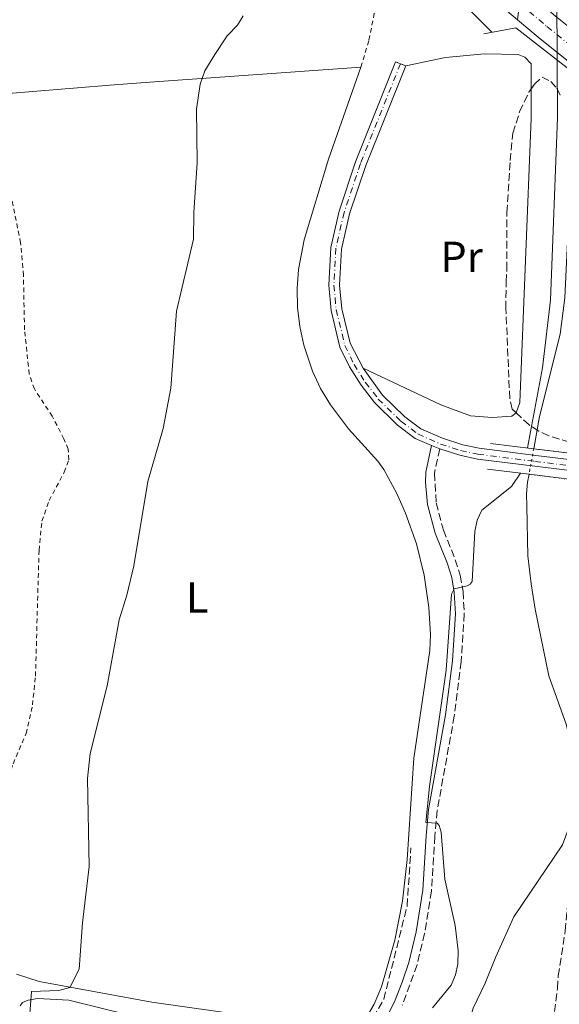
# Model space of a CAD drawing. Units: metres. Extents: x 651794 to 655256, y 4730100 to 4732487.
# Drawn here: x 653285 to 653409, y 4731776 to 4732002 of the extents above; entities that cross this region are included whole.
import ezdxf
from ezdxf.enums import TextEntityAlignment as Align

# ---------------------------------------------------------------- set-up
doc = ezdxf.new("R2010")
doc.units = ezdxf.units.M
doc.header["$MEASUREMENT"] = 0
for name, pattern in [('DGN Style 1', [1.045693079995523, 0.001739921930109024, -1.043953158065414]), ('DGN Style 2', [1.7399219301090239, 1.043953158065414, -0.6959687720436097]), ('DGN Style 3', [2.435890702152634, 1.739921930109024, -0.6959687720436097]), ('DGN Style 4', [2.7856150101045474, 1.391937544087219, -0.6959687720436097, 0.001739921930109024, -0.6959687720436097]), ('DGN Style 5', [1.217945351076317, 0.5219765790327072, -0.6959687720436097])]:
    doc.linetypes.add(name, pattern=pattern)
for name, color, linetype, lineweight in [('Barranco lineal', 142, 'DGN Style 3', 13), ('Camino', 7, 'DGN Style 3', 0), ('Carretera', 9, 'Continuous', 0), ('Carretera sobre puente', 135, 'Continuous', 0), ('Cauce permanente', 151, 'Continuous', 13), ('Cauce permanente (área)', 142, 'Continuous', 13), ('Cauce permanente (área) no visto', 142, 'DGN Style 5', 0), ('Cauce permanente no visto', 142, 'DGN Style 1', 13), ('Cierre de vial', 7, 'DGN Style 5', 0), ('Curva de nivel intermedia', 30, 'Continuous', 0), ('Eje de carretera sobre puente', 7, 'DGN Style 4', 0), ('Eje pista pavimentada', 7, 'DGN Style 4', 0), ('Etiqueta de uso rústico', 92, 'Continuous', 0), ('Línea blanca (vial)', 7, 'Continuous', 13), ('Línea de asfalto', 7, 'Continuous', 13), ('Línea de cambio de uso (parcela vista)', 92, 'Continuous', 0), ('Margen derecho', 7, 'Continuous', 0), ('pavimentado', 23, 'Continuous', 0), ('Puente', 1, 'Continuous', 0), ('Tela metálica o alambrada', 7, 'DGN Style 2', 0), ('Zona arbolada', 92, 'DGN Style 3', 0)]:
    doc.layers.add(name, color=color, linetype=linetype, lineweight=lineweight)
doc.styles.add('Style-Arial', font='arial.ttf')

msp = doc.modelspace()

# ---------------------------------------------------------------- linework, layer by layer
at = {"layer": 'Barranco lineal', "color": 142, "linetype": 'DGN Style 3', "lineweight": 13}
msp.add_polyline3d([(653363.4400000004, 4731768.59, 580.8699999999953), (653368.3399999999, 4731777.060000001, 580.6699999999983), (653373.6900000004, 4731798.449999999, 580.4900000000052), (653374.5800000001, 4731811.810000001, 580.3300000000017)], dxfattribs=at)
at = {"layer": 'Camino', "color": 7, "linetype": 'DGN Style 3', "lineweight": 0}
msp.add_polyline3d([(653381.1900000012, 4731903.510000001, 583.6000000000058), (653379.9799999997, 4731897.880000004, 583.6000000000058), (653380.3799999976, 4731891.080000001, 582.8399999999966), (653382.0399999983, 4731884.790000001, 582.0899999999966), (653384.7699999998, 4731878.010000002, 580.820000000007), (653385.9099999998, 4731874.450000001, 579.8099999999978), (653386.5399999977, 4731870.710000001, 580.0700000000072), (653386.8299999983, 4731865.600000001, 580.0700000000072), (653386.1099999986, 4731854.590000001, 579.9499999999972), (653384.5199999993, 4731842.119999999, 579.820000000007), (653380.6200000012, 4731820.390000001, 579.9299999999929), (653380.0599999981, 4731814.470000002, 580.229999999996), (653379.2699999989, 4731801.890000001, 581.5800000000019), (653377.7100000011, 4731792.140000001, 582.1399999999995), (653375.980000001, 4731784.960000001, 582.2899999999936), (653372.5799999969, 4731775.680000001, 582.4700000000013)], dxfattribs=at)
at = {"layer": 'Carretera', "color": 9, "linetype": 'Continuous', "lineweight": 0}
msp.add_polyline3d([(653399.9899999973, 4732009.550000001, 586.1199999999953), (653399.0799999975, 4732002.07, 586.0899999999965), (653390.7000000001, 4732009.180000001, 586.1600000000036)], dxfattribs=at)
at = {"layer": 'Carretera sobre puente', "color": 135, "linetype": 'Continuous', "lineweight": 0}
msp.add_polyline3d([(653466.1000000017, 4731957.999999999, 585.6900000000023), (653461.3899999999, 4731953.67, 585.6900000000023), (653451.8200000012, 4731960.949999999, 585.75), (653429.4499999993, 4731977.970000001, 585.8800000000047), (653420.2800000005, 4731984.949999998, 585.929999999993), (653419.449999999, 4731985.59, 585.9499999999971), (653411.1900000023, 4731992.170000001, 586), (653403.8500000021, 4731998.029999999, 586.0500000000029), (653399.0799999975, 4732002.07, 586.0899999999965), (653399.9899999973, 4732009.550000001, 586.1199999999953), (653407.8199999994, 4732002.91, 586.0500000000029), (653411.2800000017, 4732000.15, 586.0200000000041), (653420.3000000007, 4731992.970000001, 585.9600000000064), (653423.3000000003, 4731990.579999999, 585.9499999999971), (653429.3000000018, 4731986.010000001, 585.9100000000036), (653455.5799999986, 4731966.01, 585.75)], close=True, dxfattribs=at)
at = {"layer": 'Cauce permanente', "color": 151, "linetype": 'Continuous', "lineweight": 13}
msp.add_polyline3d([(653436.1600000003, 4731899.49, 578.6900000000023), (653436.1600000003, 4731899.49, 584.1999999999971), (653427.5300000003, 4731900.51, 584.3600000000006), (653402.79, 4731903.51, 584.2700000000041), (653404.1500000004, 4731910.91, 579.0399999999936), (653408.9000000004, 4731929.850000001, 579.0399999999936), (653409.9600000001, 4731938.16, 579.0399999999936), (653411.2100000001, 4731965.710000001, 579.679999999993), (653410.9400000004, 4731968.4, 579.679999999993), (653411.1699999999, 4731990.5, 579.3899999999994), (653429.4800000006, 4731976.26, 586.0399999999936), (653429.6500000004, 4731967.480000001, 577.7899999999936), (653430.5599999997, 4731944.939999999, 578.7400000000052), (653430.7000000002, 4731938.84, 578.7400000000052), (653430.9699999997, 4731935.74, 578.429999999993), (653431.79, 4731927.07, 578.429999999993), (653435.4100000003, 4731903.76, 579.0599999999977), (653435.8899999997, 4731901.08, 579.0599999999977)], close=True, dxfattribs=at)
msp.add_polyline3d([(653388.8600000005, 4731775.01, 577.4700000000012), (653391.6200000001, 4731780.76, 577.4700000000012), (653393.9800000006, 4731786.609999999, 577.779999999999), (653398.2199999997, 4731796.02, 577.779999999999), (653409.4400000004, 4731812.51, 577.779999999999), (653411.4900000002, 4731818.15, 577.779999999999), (653412.0899999999, 4731823.539999999, 577.779999999999), (653411.6399999997, 4731834.600000001, 577.779999999999), (653410.2699999996, 4731840.27, 577.779999999999), (653406.2999999998, 4731851.350000001, 577.779999999999), (653403.1600000003, 4731866.699999999, 577.779999999999), (653402.2100000001, 4731872.480000001, 578.1000000000058), (653401.4400000004, 4731878.880000001, 578.1000000000058), (653401.1900000004, 4731890.25, 578.1000000000058), (653401.1299999999, 4731893.15, 577.779999999999), (653401.3799999999, 4731895.850000001, 577.779999999999), (653401.7100000001, 4731897.640000001, 577.929999999993), (653437.1600000003, 4731893.25, 584), (653438.0499999998, 4731887.470000001, 578.429999999993), (653438.5899999999, 4731881.680000001, 578.429999999993), (653438.6500000004, 4731878.99, 577.7899999999936), (653438.5700000003, 4731872.99, 577.7899999999936), (653431.79, 4731833.930000001, 577.1600000000036), (653421.0199999996, 4731750.9, 577.1600000000036)], dxfattribs=at)
at = {"layer": 'Cauce permanente (área)', "color": 142, "linetype": 'Continuous', "lineweight": 13}
for points in [[(653402.79, 4731903.51, 578.4199999999983), (653404.1500000004, 4731910.91, 579.0399999999936), (653408.9000000004, 4731929.850000001, 579.0399999999936), (653409.9600000001, 4731938.16, 579.0399999999936), (653411.2100000001, 4731965.710000001, 579.679999999993), (653410.9400000004, 4731968.4, 579.679999999993), (653411.1699999999, 4731990.5, 579.3899999999994)], [(653376.0099999999, 4731662.92, 577.4700000000012), (653377.1699999999, 4731677.16, 577.4700000000012), (653382.4199999999, 4731705.939999999, 577.1499999999943), (653384.2400000002, 4731745.100000001, 577.4700000000012), (653385.0199999996, 4731756.5, 577.4700000000012), (653386.2599999999, 4731765.84, 577.4700000000012), (653388.8600000005, 4731775.01, 577.4700000000012), (653391.6200000001, 4731780.76, 577.4700000000012), (653393.9800000006, 4731786.609999999, 577.779999999999), (653398.2199999997, 4731796.02, 577.779999999999), (653409.4400000004, 4731812.51, 577.779999999999), (653411.4900000002, 4731818.15, 577.779999999999), (653412.0899999999, 4731823.539999999, 577.779999999999), (653411.6399999997, 4731834.600000001, 577.779999999999), (653410.2699999996, 4731840.27, 577.779999999999), (653406.2999999998, 4731851.350000001, 577.779999999999), (653403.1600000003, 4731866.699999999, 577.779999999999), (653402.2100000001, 4731872.480000001, 578.1000000000058), (653401.4400000004, 4731878.880000001, 578.1000000000058), (653401.1900000004, 4731890.25, 578.1000000000058), (653401.1299999999, 4731893.15, 577.779999999999), (653401.3799999999, 4731895.850000001, 577.779999999999), (653401.7100000001, 4731897.640000001, 577.929999999993)]]:
    msp.add_polyline3d(points, dxfattribs=at)
at = {"layer": 'Cauce permanente (área) no visto', "color": 142, "linetype": 'DGN Style 5', "lineweight": 0, "extrusion": (-0.01480563475503462, -0.08047136666736797, 0.9966469547067238), "elevation": -389880.3049129347, "flags": 128}
msp.add_lwpolyline([(-213617.4762267085, 4756070.572456987), (-213617.4762267086, 4756064.583851139)], dxfattribs=at)
at = {"layer": 'Cauce permanente no visto', "color": 142, "linetype": 'DGN Style 1', "lineweight": 13}
msp.add_polyline3d([(653437.1600000003, 4731893.25, 578.429999999993), (653437.1600000003, 4731893.25, 584), (653401.7100000001, 4731897.640000001, 584.179999999993), (653402.79, 4731903.51, 578.4199999999983), (653427.5300000003, 4731900.51, 584.3600000000006), (653436.1600000003, 4731899.49, 584.1999999999971)], close=True, dxfattribs=at)
at = {"layer": 'Cierre de vial', "color": 7, "linetype": 'DGN Style 5', "lineweight": 0, "elevation": 582.8999999999943, "flags": 128}
for points in [[(653371.0599999991, 4731992.400000001), (653372.1599999988, 4731991.960000001)], [(653372.1599999988, 4731991.960000001), (653373.3799999993, 4731991.470000002)]]:
    msp.add_lwpolyline(points, dxfattribs=at)
at = {"layer": 'Curva de nivel intermedia', "color": 30, "linetype": 'Continuous', "lineweight": 0, "flags": 128}
for points, elevation in [([(653484.7200000002, 4732293.960000001), (653470.5700000017, 4732265.199999998), (653465.7600000014, 4732256.449999998), (653454.2900000005, 4732238.96), (653449.1500000019, 4732232.730000001), (653442.6500000019, 4732223.480000001), (653438.4600000009, 4732215.630000001), (653434.9800000008, 4732207.66), (653428.2500000007, 4732188.82), (653419.1600000003, 4732171.279999998), (653417.2900000016, 4732169.220000001), (653415.9600000017, 4732167.099999999), (653414.4500000007, 4732161.96), (653413.9000000008, 4732156.709999999), (653413.8099999991, 4732151.24), (653414.4800000021, 4732137.33), (653414.4200000016, 4732129.119999998), (653413.3200000019, 4732100.850000001), (653411.7000000014, 4732080.859999998), (653407.8400000012, 4732047.769999999), (653408.2700000004, 4731979.569999999), (653406.6699999999, 4731937.630000001), (653404.8200000015, 4731922.09), (653401.3300000001, 4731903.689999999)], 580.0000000000001), ([(653393.1800000007, 4731999.189999999), (653376.7499999999, 4732015.699999998)], 585), ([(653336.0300000015, 4732002.980000001), (653334.7100000007, 4732000.850000001), (653332.3400000012, 4731998.34), (653329.4800000002, 4731994.109999999), (653327.2400000006, 4731990.359999998), (653326.150000002, 4731987.289999999), (653325.3200000006, 4731981.509999999), (653325.4600000014, 4731969.199999998), (653324.7000000014, 4731957.789999999), (653324.6299999999, 4731951.679999999), (653320.6600000003, 4731935.130000002), (653319.3900000006, 4731917.409999999), (653317.6300000015, 4731908.159999999), (653314.0700000009, 4731895.980000001), (653310.8800000013, 4731876.599999999), (653309.280000001, 4731869.909999999), (653307.5100000007, 4731864.210000002), (653304.7900000005, 4731849.029999998), (653300.8200000008, 4731833.48), (653300.270000001, 4731827.779999998), (653300.6100000007, 4731807.519999999), (653299.1100000008, 4731794.63), (653298.350000001, 4731783.96), (653296.1700000016, 4731779.779999999), (653293.6500000004, 4731779.100000001), (653287.3899999995, 4731778.859999998), (653286.4800000021, 4731766.579999999)], 585), ([(653399.77, 4731897.88), (653397.7000000002, 4731894.82), (653390.8700000017, 4731889.369999998), (653389.8200000012, 4731887.100000001), (653389.2900000014, 4731884.509999999), (653388.6499999999, 4731873.019999998), (653388.1500000015, 4731872.380000001), (653387.480000001, 4731872.01), (653384.5000000015, 4731871.319999999), (653383.9000000001, 4731870.119999999), (653382.6799999998, 4731852.66), (653378.870000001, 4731825.949999999), (653378.0300000006, 4731817.63), (653380.570000002, 4731817.470000001), (653381.0999999995, 4731816.970000001), (653381.4999999997, 4731815.429999999), (653382.4000000004, 4731804.630000001), (653384.7600000007, 4731793.98), (653385.4100000013, 4731788.24), (653385.3200000017, 4731785.130000001), (653384.7800000008, 4731782.699999999), (653383.8100000008, 4731780.329999999), (653379.5000000015, 4731775.119999999)], 580.0000000000001)]:
    msp.add_lwpolyline(points, dxfattribs=dict(at, elevation=elevation))
at = {"layer": 'Eje de carretera sobre puente', "color": 7, "linetype": 'DGN Style 4', "lineweight": 0}
msp.add_polyline3d([(653399.5399999976, 4732005.810000001, 586.1000000000059), (653405.8399999985, 4732000.470000001, 586.0399999999938), (653421.3799999976, 4731988.09, 585.9499999999971), (653463.7500669957, 4731955.839927126, 585.6900000000024)], dxfattribs=at)
at = {"layer": 'Eje pista pavimentada', "color": 7, "linetype": 'DGN Style 4', "lineweight": 0}
for points in [[(653372.1599999988, 4731991.960000001, 582.8999999999943), (653362.9600000011, 4731969.000000001, 583.6600000000036), (653359.2100000004, 4731957.800000001, 583.6600000000036), (653357.3199999994, 4731949.550000001, 583.6900000000023), (653356.8700000001, 4731941.090000001, 583.6399999999994), (653357.3799999976, 4731935.5, 583.570000000007), (653359.3899999993, 4731927.240000002, 583.4100000000036), (653361.4999999992, 4731922.880000001, 583.529999999999), (653364.0799999987, 4731918.77, 583.6399999999994), (653367.0799999982, 4731914.930000001, 583.729999999996), (653372.2899999984, 4731909.82, 583.8500000000058), (653376.1799999999, 4731906.91, 583.9100000000036), (653381.3299999975, 4731904.600000001, 583.8399999999966)], [(653381.3299999975, 4731904.600000001, 583.8399999999966), (653385.9699999979, 4731903.11, 584.0099999999949), (653389.9599999997, 4731902.25, 583.9100000000036), (653403.0699999991, 4731900.600000001, 584.4199999999984), (653430.3999999987, 4731897.27, 584.7100000000065), (653466.3899999995, 4731893.340000001, 583.9100000000036), (653483.670000002, 4731890.760000001, 583.229999999996), (653504.5100000006, 4731887.740000002, 582.8999999999943), (653509.2800000005, 4731886.490000002, 582.8099999999977), (653516.3199999991, 4731883.890000002, 582.6900000000023), (653516.5168751341, 4731883.84367644, 582.6900000000023)]]:
    msp.add_polyline3d(points, dxfattribs=at)
at = {"layer": 'Línea blanca (vial)', "color": 7, "linetype": 'Continuous', "lineweight": 13, "extrusion": (0.004400011658372219, -0.005353347594754899, 0.9999759904952398), "elevation": -21871.01844172037, "flags": 128}
msp.add_lwpolyline([(653402.376201626, 4731950.872227764), (653398.9161031155, 4731953.632267314), (653391.0858709058, 4731960.272362461)], dxfattribs=at)
at = {"layer": 'Línea blanca (vial)', "color": 7, "linetype": 'Continuous', "lineweight": 13, "extrusion": (-0.01902971609751536, -0.03236226410181994, 0.9992950283912414), "elevation": -164986.6228872865, "flags": 128}
msp.add_lwpolyline([(-1835333.637130118, 4407165.091804207), (-1835327.477511426, 4407164.026347679), (-1835318.179987362, 4407162.694527019)], dxfattribs=at)
at = {"layer": 'Línea blanca (vial)', "color": 7, "linetype": 'Continuous', "lineweight": 13}
msp.add_polyline3d([(653316.170000002, 4732185.34, 587.779999999999), (653315.649999999, 4732179.820000002, 587.7400000000054), (653315.3200000004, 4732165.940000001, 587.6300000000047), (653316.1299999995, 4732149.240000002, 587.5599999999977), (653317.94, 4732134.440000001, 587.5200000000041), (653320.9299999984, 4732119.830000001, 587.3600000000007), (653325.0700000003, 4732105.500000002, 587.0899999999967), (653328.1599999992, 4732096.51, 587), (653331.4800000007, 4732088.070000002, 586.9499999999973), (653337.2099999995, 4732075.730000001, 586.8699999999955), (653344.8599999984, 4732062.09, 586.7700000000041), (653354.3400000001, 4732047.78, 586.679999999993), (653365.3599999994, 4732033.910000001, 586.5899999999966), (653375.859999998, 4732022.810000001, 586.5000000000001), (653390.6999999996, 4732009.180000001, 586.1600000000036), (653399.079999997, 4732002.07, 586.0899999999965)], dxfattribs=at)
at = {"layer": 'Línea de asfalto', "color": 7, "linetype": 'Continuous', "lineweight": 13, "elevation": 583.6000000000058, "flags": 128}
msp.add_lwpolyline([(653379.3099999991, 4731904.290000003), (653381.1900000012, 4731903.510000001)], dxfattribs=at)
at = {"layer": 'Línea de asfalto', "color": 7, "linetype": 'Continuous', "lineweight": 13}
for points in [[(653371.0599999991, 4731992.400000001, 582.8999999999943), (653361.8500000001, 4731969.41, 583.6600000000036), (653358.0700000004, 4731958.12, 583.6600000000036), (653356.1399999993, 4731949.720000001, 583.6900000000023), (653355.6799999988, 4731941.07, 583.6399999999994), (653356.2100000008, 4731935.300000002, 583.570000000007), (653358.2699999993, 4731926.840000001, 583.4100000000036), (653360.4599999998, 4731922.310000001, 583.529999999999), (653363.1099999986, 4731918.090000001, 583.6399999999994), (653366.1900000009, 4731914.140000001, 583.729999999996), (653371.5199999996, 4731908.92, 583.8500000000058), (653375.5799999987, 4731905.880000002, 583.9100000000036), (653379.3099999991, 4731904.290000003, 583.6000000000058)], [(653373.3799999993, 4731991.470000002, 582.8999999999943), (653364.1999999993, 4731968.540000001, 583.6600000000036), (653360.48, 4731957.440000001, 583.6600000000036), (653358.6200000005, 4731949.369999999, 583.6900000000023), (653358.1799999999, 4731941.119999999, 583.6399999999994), (653358.6900000018, 4731935.67, 583.570000000007), (653360.6000000007, 4731927.750000001, 583.4100000000036), (653363.6099999992, 4731922, 583.570000000007)], [(653363.6099999992, 4731922, 583.570000000007), (653368.0599999973, 4731915.810000001, 583.729999999996), (653373.149999999, 4731910.820000002, 583.8500000000058), (653376.8299999981, 4731908.060000001, 583.9100000000036), (653381.8299999982, 4731905.940000001, 584.1699999999984), (653386.4699999985, 4731904.440000001, 584.0200000000041), (653390.2800000017, 4731903.62, 583.9100000000036), (653403.3099999983, 4731901.980000001, 584.4199999999984), (653430.6000000021, 4731898.650000001, 584.7100000000065), (653466.6099999986, 4731894.720000002, 583.9100000000036), (653483.9299999991, 4731892.130000001, 583.229999999996), (653504.8700000005, 4731889.090000002, 582.8999999999943), (653509.8299999981, 4731887.790000003, 582.8099999999977), (653515.7699999993, 4731885.600000001, 582.6900000000023)], [(653381.1900000012, 4731903.510000001, 583.6000000000058), (653385.8200000002, 4731902.02, 584.0200000000041), (653389.8599999992, 4731901.15, 583.9100000000036), (653403.0100000009, 4731899.500000001, 584.4199999999984), (653430.3200000004, 4731896.17, 584.7100000000065), (653466.289999999, 4731892.24, 583.9100000000036), (653483.5599999981, 4731889.660000001, 583.229999999996), (653504.3699999999, 4731886.640000002, 582.8999999999943), (653509.079999997, 4731885.41, 582.8099999999977), (653516.1400000004, 4731882.800000002, 582.6699999999983), (653517.0499999999, 4731882.590000002, 582.6999999999972)]]:
    msp.add_polyline3d(points, dxfattribs=at)
at = {"layer": 'Línea de cambio de uso (parcela vista)', "color": 92, "linetype": 'Continuous', "lineweight": 0}
for points in [[(653373.3799999999, 4731991.470000001, 582.8999999999943), (653382.5300000003, 4731993.390000001, 582.5800000000017), (653391.4500000002, 4731994.26, 582.5800000000017), (653399.1900000004, 4731994.109999999, 582.5800000000017), (653400.7599999999, 4731993.430000001, 582.5800000000017), (653402.2400000002, 4731991.91, 582.2700000000041), (653402.2263000002, 4731986.192100001, 582.1328000000067)], [(653278.25, 4731984.84, 589.9799999999959), (653297.9699999997, 4731986.439999999, 586.3999999999943), (653305.3600000005, 4731987.039999999, 585.5599999999977), (653314.5700000003, 4731987.720000001, 585.4400000000023), (653363.0800000001, 4731991.189999999, 583.4100000000036)], [(653363.0800000001, 4731991.189999999, 583.4100000000036), (653355.5899999999, 4731970.039999999, 583.429999999993), (653350.0599999997, 4731951.480000001, 583.570000000007), (653348.7300000006, 4731944.720000001, 583.7100000000064), (653348.4100000003, 4731940.33, 583.75), (653348.5099999999, 4731935.939999999, 583.7400000000052), (653349.0199999996, 4731931.58, 583.679999999993), (653349.9299999997, 4731927.279999999, 583.5899999999965), (653351.9500000002, 4731921.33, 583.3800000000047), (653353.8200000003, 4731917.350000001, 583.179999999993), (653356.0599999997, 4731913.57, 582.9499999999971), (653360.2400000002, 4731908.100000001, 582.6000000000058), (653366.9400000004, 4731900.66, 582.4700000000012), (653368.3399999999, 4731898.730000001, 582.4199999999983), (653371.2999999998, 4731893.25, 582.2700000000041), (653373.3300000001, 4731888.720000001, 582.1499999999943), (653375.8200000003, 4731881.699999999, 582), (653377.6200000001, 4731874.460000001, 581.8699999999953), (653378.6900000004, 4731867.08, 581.75), (653379.0599999997, 4731860.869999999, 581.679999999993), (653378.8899999997, 4731857.15, 581.6600000000036), (653375.2199999997, 4731832.41, 582.1699999999983), (653373.7300000006, 4731809.16, 581.9199999999983), (653372.6100000005, 4731799.58, 582), (653370.8799999999, 4731790.640000001, 582.1699999999983), (653367.8200000003, 4731779.939999999, 582.1699999999983), (653366.1600000003, 4731775.92, 582.1699999999983), (653364.8499999996, 4731773.74, 582.1699999999983)], [(653402.2263000002, 4731986.192100001, 582.1328000000067), (653402.2100000001, 4731979.41, 581.9700000000012), (653399.6299999999, 4731914.130000001, 582.2700000000041), (653398.79, 4731911.779999999, 582.2700000000041), (653398.7751000002, 4731911.7687, 582.2700000000041)], [(653398.7751000002, 4731911.7687, 582.2700000000041), (653397.7300000006, 4731910.980000001, 582.2700000000041), (653393.2800000003, 4731910.720000001, 582.2700000000041), (653388.29, 4731911.060000001, 582.2700000000041), (653381.4199999999, 4731913.57, 582.429999999993), (653363.6100000005, 4731922, 583.570000000007)], [(653337.25, 4731773.210000001, 582.6199999999953), (653314.9900000002, 4731776.390000001, 583.9100000000036), (653289.1299999999, 4731781.119999999, 585.8500000000058), (653283.9400000004, 4731782.850000001, 586.4799999999959)]]:
    msp.add_polyline3d(points, dxfattribs=at)
at = {"layer": 'Margen derecho', "color": 7, "linetype": 'Continuous', "lineweight": 0}
for points in [[(653379.3099999991, 4731904.290000003, 583.6000000000058), (653377.9799999993, 4731898.119999999, 583.6000000000058), (653377.8999999987, 4731895.77, 583.3500000000059), (653378.3999999972, 4731890.720000001, 582.8399999999966), (653380.1400000006, 4731884.150000001, 582.0899999999966), (653382.8899999999, 4731877.33, 580.820000000007), (653383.9699999974, 4731873.970000001, 579.8099999999978), (653384.5399999995, 4731870.49, 580.0700000000072), (653384.8299999977, 4731865.600000001, 580.0700000000072), (653384.1099999981, 4731854.790000003, 579.9499999999972), (653382.539999999, 4731842.420000001, 579.820000000007), (653378.640000001, 4731820.67, 579.9299999999929), (653378.0599999975, 4731814.630000001, 580.229999999996), (653377.2800000019, 4731802.109999999, 581.5800000000019), (653375.7499999985, 4731792.540000003, 582.1399999999995), (653374.0599999987, 4731785.5, 582.2899999999936), (653372.5599999989, 4731780.950000001, 582.3800000000047), (653370.7600000018, 4731776.500000001, 582.4700000000013), (653367.6200000015, 4731770.270000001, 582.5899999999965)], [(653310.2199999974, 4731773.32, 584.2400000000054), (653295.9499999981, 4731776.840000001, 584.8600000000006), (653288.760000002, 4731777.210000002, 584.8600000000006), (653286.5899999995, 4731776.880000001, 585.1199999999955), (653285.3299999987, 4731776.300000002, 585.1199999999955), (653284.7899999978, 4731775.570000002, 585.1199999999955)]]:
    msp.add_polyline3d(points, dxfattribs=at)
at = {"layer": 'pavimentado', "color": 23, "linetype": 'Continuous', "lineweight": 0}
msp.add_polyline3d([(653430.3200000009, 4731896.17, 584.7100000000064), (653403.0100000014, 4731899.5, 584.4199999999983), (653389.8599999996, 4731901.149999999, 583.9100000000036), (653385.8200000008, 4731902.019999999, 584.0200000000041), (653381.1900000017, 4731903.51, 583.6000000000058), (653379.3099999997, 4731904.290000002, 583.6000000000058), (653375.5799999991, 4731905.880000001, 583.9100000000036), (653371.52, 4731908.92, 583.8500000000058), (653366.1900000013, 4731914.140000001, 583.7299999999959), (653363.109999999, 4731918.09, 583.6399999999994), (653360.4600000003, 4731922.31, 583.529999999999), (653358.2699999999, 4731926.840000001, 583.4100000000036), (653356.2100000012, 4731935.300000001, 583.570000000007), (653355.6799999992, 4731941.069999999, 583.6399999999994), (653356.1399999999, 4731949.720000001, 583.6900000000023), (653358.070000001, 4731958.12, 583.6600000000036), (653361.8500000006, 4731969.409999999, 583.6600000000036), (653371.0599999997, 4731992.4, 582.8999999999943), (653372.1599999992, 4731991.96, 582.8999999999943), (653373.3799999997, 4731991.470000001, 582.8999999999943), (653364.1999999998, 4731968.54, 583.6600000000036), (653360.4800000006, 4731957.440000001, 583.6600000000036), (653358.6200000008, 4731949.369999999, 583.6900000000023), (653358.1800000004, 4731941.119999999, 583.6399999999994), (653358.6900000023, 4731935.67, 583.570000000007), (653360.6000000011, 4731927.75, 583.4100000000036), (653363.6099999998, 4731921.999999999, 583.570000000007), (653368.0599999977, 4731915.81, 583.7299999999959), (653373.1499999994, 4731910.820000002, 583.8500000000058), (653376.8299999986, 4731908.060000001, 583.9100000000036), (653381.8299999987, 4731905.939999999, 584.1699999999983), (653386.4699999989, 4731904.439999999, 584.0200000000041), (653390.2800000021, 4731903.619999999, 583.9100000000036), (653403.3099999988, 4731901.980000001, 584.4199999999983), (653430.6000000027, 4731898.65, 584.7100000000064)], dxfattribs=at)
at = {"layer": 'Puente', "color": 1, "linetype": 'Continuous', "lineweight": 0, "extrusion": (-0.2971633747454183, -0.3920075325710051, 0.870645750645753), "elevation": -2048635.433301875, "flags": 128}
msp.add_lwpolyline([(-2337888.860100372, 3627126.842559635), (-2337904.693308987, 3627127.066177532), (-2337909.716925516, 3627120.703231912)], dxfattribs=at)
at = {"layer": 'Puente', "color": 1, "linetype": 'Continuous', "lineweight": 0, "extrusion": (-0.003961484024464075, 0.0004817483087971876, 0.9999920372497427), "elevation": 275.4071468126317, "flags": 128}
msp.add_lwpolyline([(653399.9775140426, 4731903.926416627), (653390.0274336578, 4731905.136416768)], dxfattribs=at)
at = {"layer": 'Puente', "color": 1, "linetype": 'Continuous', "lineweight": 0, "extrusion": (0.1187713407850689, 0.9835504997476007, 0.1360947576299761), "elevation": 4731751.103542972, "flags": 128}
msp.add_lwpolyline([(-81431.06373092788, -649424.6807189959), (-81422.3736896799, -649424.5192163469), (-81397.45246484724, -649424.610061587)], dxfattribs=at)
at = {"layer": 'Puente', "color": 1, "linetype": 'Continuous', "lineweight": 0, "extrusion": (0.005172560869677076, -0.0006411367460627282, 0.9999864166866079), "elevation": 930.1387266145603, "flags": 128}
msp.add_lwpolyline([(653380.4270919721, 4731900.388885013), (653389.9472232432, 4731899.208884771)], dxfattribs=at)
at = {"layer": 'Puente', "color": 1, "linetype": 'Continuous', "lineweight": 0, "extrusion": (0.005000819755283402, -0.0006192834620420688, 0.9999873040642911), "elevation": 921.3308102643323, "flags": 128}
msp.add_lwpolyline([(653390.6183665983, 4731899.117935083), (653426.0688234731, 4731894.72793424)], dxfattribs=at)
at = {"layer": 'Tela metálica o alambrada', "color": 7, "linetype": 'DGN Style 2', "lineweight": 0}
for points in [[(653366.8399999999, 4732006.960000001, 583.179999999993), (653364.8899999997, 4731997.189999999, 583.3500000000058), (653363.0800000001, 4731991.189999999, 583.4100000000036)], [(653275.9100000003, 4731797.66, 587.5500000000029), (653275.9500000002, 4731798.289999999, 587.5399999999936), (653281.5999999996, 4731826.42, 586.7200000000012), (653283.1600000003, 4731831.15, 586.5500000000029), (653286.1200000001, 4731838.07, 586.2599999999948), (653287.5999999996, 4731844.67, 585.8999999999943), (653288.29, 4731851.279999999, 585.9600000000064), (653289.0999999996, 4731880.180000001, 586.8099999999977), (653289.7699999996, 4731886.880000001, 586.929999999993), (653291.4299999997, 4731891.619999999, 586.7200000000012), (653294.8799999999, 4731898.119999999, 586.7200000000012), (653295.9800000006, 4731900.99, 586.7200000000012), (653295.7999999998, 4731903.449999999, 586.7200000000012), (653294.8200000003, 4731905.76, 586.8300000000017), (653292.1399999997, 4731911, 587.4700000000012), (653288.0300000003, 4731917.24, 588.1399999999994), (653286.8600000005, 4731920.689999999, 588.4100000000036), (653285.7599999999, 4731930.82, 588.8099999999977), (653285.5300000003, 4731943.359999999, 588.8500000000058), (653284.8799999999, 4731950.810000001, 588.9400000000023), (653282.0300000003, 4731964.710000001, 589.6000000000058), (653278.5999999996, 4731981.869999999, 589.9700000000012), (653278.25, 4731984.84, 589.9799999999959)]]:
    msp.add_polyline3d(points, dxfattribs=at)
at = {"layer": 'Zona arbolada', "color": 92, "linetype": 'DGN Style 3', "lineweight": 0}
for points in [[(653411.0199999996, 4731905.02, 585.6499999999943), (653406.2300000006, 4731906.480000001, 585.6499999999943), (653403.9400000004, 4731907.58, 585.6499999999943), (653401.7400000002, 4731908.980000001, 585.6499999999943), (653397.8700000001, 4731912.619999999, 585.6499999999943), (653397.29, 4731915.060000001, 585.6499999999943), (653396.4000000004, 4731935.730000001, 585.3399999999965), (653396.4400000004, 4731941.82, 585.1499999999943), (653396.6399999997, 4731944.67, 584.6399999999994), (653396.6500000004, 4731957.779999999, 584.6399999999994), (653397.3700000001, 4731969.689999999, 584.6399999999994), (653398.0099999999, 4731976.01, 584.6399999999994), (653399.5599999997, 4731980.939999999, 584.6399999999994), (653401.6799999997, 4731985.390000001, 584.6399999999994), (653402.9400000004, 4731987.24, 584.6399999999994), (653404.7100000001, 4731988.84, 584.6399999999994), (653406.75, 4731987.869999999, 584.9600000000064), (653408.1299999999, 4731986.32, 585.1499999999943), (653408.9500000002, 4731984.529999999, 585.1499999999943)], [(653402.2263000002, 4731986.192100001, 584.6399999999994), (653402.9400000004, 4731987.24, 584.6399999999994), (653404.7100000001, 4731988.84, 584.6399999999994), (653406.75, 4731987.869999999, 584.9600000000064), (653408.1299999999, 4731986.32, 585.1499999999943), (653408.9500000002, 4731984.529999999, 585.1499999999943)], [(653398.7751000002, 4731911.7687, 585.6499999999943), (653397.8700000001, 4731912.619999999, 585.6499999999943), (653397.29, 4731915.060000001, 585.6499999999943), (653396.4000000004, 4731935.730000001, 585.3399999999965), (653396.4400000004, 4731941.82, 585.1499999999943), (653396.6399999997, 4731944.67, 584.6399999999994), (653396.6500000004, 4731957.779999999, 584.6399999999994), (653397.3700000001, 4731969.689999999, 584.6399999999994), (653398.0099999999, 4731976.01, 584.6399999999994), (653399.5599999997, 4731980.939999999, 584.6399999999994), (653401.6799999997, 4731985.390000001, 584.6399999999994), (653402.2263000002, 4731986.192100001, 584.6399999999994)], [(653411.0199999996, 4731905.02, 585.6499999999943), (653406.2300000006, 4731906.480000001, 585.6499999999943), (653403.9400000004, 4731907.58, 585.6499999999943), (653401.7400000002, 4731908.980000001, 585.6499999999943), (653398.7751000002, 4731911.7687, 585.6499999999943)], [(653407.2199999997, 4731771.810000001, 578.5399999999936), (653408.2400000002, 4731779.560000001, 578.8099999999977), (653408.4400000004, 4731782.41, 579.3099999999977), (653410.04, 4731792.810000001, 579.3699999999953), (653412.1500000004, 4731817.720000001, 580.2599999999948), (653413.3499999996, 4731828.83, 580.320000000007), (653414.6600000003, 4731836.9, 580.3999999999943), (653416.6200000001, 4731846.789999999, 580.8999999999943), (653419.2999999998, 4731856.41, 581.5399999999936), (653421.0499999998, 4731861.039999999, 581.8000000000029), (653422.6500000004, 4731864.220000001, 581.8399999999965), (653424.8799999999, 4731869.09, 582.4799999999959), (653430.5, 4731883.800000001, 582.3399999999965), (653431.7199999997, 4731885.930000001, 582.8300000000017), (653434.2599999999, 4731887.369999999, 582.8500000000058), (653441.5099999999, 4731888.699999999, 582.8500000000058), (653447.7300000006, 4731888.32, 582.8500000000058), (653449.8200000003, 4731887.33, 582.8500000000058), (653451.5199999996, 4731885.34, 582.8500000000058), (653452.6200000001, 4731883.130000001, 582.8500000000058), (653453.3600000005, 4731879.380000001, 582.8500000000058), (653453.2583999997, 4731877.0897, 582.8500000000058)], [(653407.2199999997, 4731771.810000001, 578.5399999999936), (653408.2400000002, 4731779.560000001, 578.8099999999977), (653408.4400000004, 4731782.41, 579.3099999999977), (653410.04, 4731792.810000001, 579.3699999999953)]]:
    msp.add_polyline3d(points, dxfattribs=at)

# ---------------------------------------------------------------- texts
at = {"layer": 'Etiqueta de uso rústico', "color": 92, "linetype": 'Continuous', "lineweight": 0, "style": 'Style-Arial'}
for s, p in [('Pr', (653386.2154566073, 4731947.58001, 582.8099999999977)), ('L', (653325.4414203805, 4731869.36001, 584.3000000000029))]:
    msp.add_text(s, height=7.000000000000002, dxfattribs=at).set_placement(p, align=Align.MIDDLE_CENTER)

doc.saveas('drawing.dxf')
